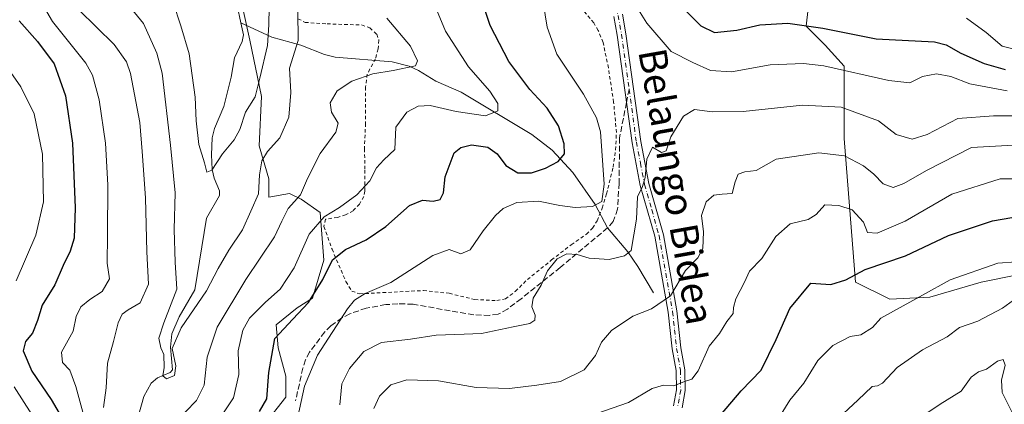
# Model space of a CAD drawing. Units: metres. Extents: x 623709 to 627137, y 4773509 to 4775885.
# Drawn here: x 625158 to 625440, y 4774625 to 4774735 of the extents above; entities that cross this region are included whole.
import ezdxf
from ezdxf.enums import TextEntityAlignment as Align

# ---------------------------------------------------------------- set-up
doc = ezdxf.new("R2010")
doc.units = ezdxf.units.M
doc.header["$MEASUREMENT"] = 0
for name, pattern in [('DGN Style 2', [1.6480167562047852, 0.988810053722871, -0.6592067024819142]), ('DGN Style 3', [2.307223458686699, 1.648016756204785, -0.6592067024819142]), ('DGN Style 4', [2.6384748266838614, 1.318413404963828, -0.6592067024819142, 0.001648016756204785, -0.6592067024819142])]:
    doc.linetypes.add(name, pattern=pattern)
for name, color, linetype, lineweight in [('Alambrada', 7, 'DGN Style 2', 0), ('Arbolado forestal CxS', 92, 'Continuous', 0), ('Camino Cxs', 7, 'Continuous', 0), ('Camino eje', 30, 'DGN Style 4', 13), ('Corriente natural lineal', 142, 'Continuous', 13), ('Curva de nivel maestra', 30, 'Continuous', 30), ('Curva de nivel normal', 30, 'Continuous', 0), ('Pastizal CxS', 92, 'Continuous', 0), ('Senda', 7, 'DGN Style 3', 0), ('Senda no paivmentada conexión', 7, 'DGN Style 3', 0), ('Texto cartográfico', 7, 'Continuous', 0)]:
    doc.layers.add(name, color=color, linetype=linetype, lineweight=lineweight)
doc.styles.add('Style-Arial', font='txt')

# ---------------------------------------------------------------- blocks, each defined once
blk = doc.blocks.new('*U12')
at = {"layer": 'Arbolado forestal CxS', "color": 92, "linetype": 'Continuous', "lineweight": 0}
for points in [[(625219.9533000002, 4774747.044700001, 451.2507999999943), (625223.9955000002, 4774728.851299999, 452.0313000000024), (625227.3651000002, 4774712.680299999, 454.5209000000032), (625226.6913000002, 4774698.530099999, 457.139599999995), (625229.3863000004, 4774689.096700001, 460.0100999999996), (625229.3951000003, 4774683.8125, 460.3675999999978), (625235.3901000004, 4774684.903700001, 462.6720999999961), (625238.6601, 4774683.267100001, 464.251099999994), (625244.1098999997, 4774679.450300001, 467.6699999999983), (625245.2001, 4774665.817100001, 472.5449999999983), (625241.9299, 4774654.9099, 473.4569999999949), (625237.5697, 4774652.1831, 472.2857999999979), (625231.5755000003, 4774647.275900001, 472.6652999999933), (625232.1199000003, 4774640.731899999, 474.6699999999983), (625234.2994999997, 4774632.551700001, 476.3418999999994), (625234.2993000001, 4774626.5527, 476.8567000000039), (625228.3043000001, 4774618.9187, 475.3242999999929)], [(625444.3592999997, 4774661.711100001, 506.0751000000019), (625433.4593000002, 4774659.529899999, 506.0059999999939), (625418.7437000005, 4774655.167300001, 504.7467000000034), (625407.2993000001, 4774654.622500001, 503.6016999999993), (625397.4886999996, 4774659.530099999, 499.9766999999993), (625394.2285000002, 4774700.6917, 487.618100000007), (625394.2285000002, 4774721.413899999, 479.209400000007), (625388.7786999998, 4774727.4133, 476.5497000000032), (625383.3287000004, 4774732.8661, 474.7627999999968), (625384.4187000003, 4774742.137499999, 470.9113000000071)]]:
    blk.add_polyline3d(points, dxfattribs=at)

msp = doc.modelspace()

# ---------------------------------------------------------------- linework, layer by layer
at = {"layer": 'Alambrada', "color": 7, "linetype": 'DGN Style 2', "lineweight": 0}
for points in [[(625294.7100999998, 4774654.2301, 488.0763000000007), (625297.1901000004, 4774654.710100001, 486.8386000000028), (625300.0301000001, 4774656.870100001, 484.9663), (625303.5201000003, 4774660.270099999, 484.7482000000019), (625310.4200999998, 4774665.860099999, 486.4042000000045), (625316.0701000001, 4774670.2401, 486.3500000000058), (625320.4200999998, 4774673.270099999, 485.9631999999983), (625322.1700999998, 4774675.0101, 484.7589000000008), (625323.4801000003, 4774677.090100001, 482.7445000000008), (625324.9401000004, 4774680.720100001, 481.5142000000051), (625326.1801000005, 4774684.770099999, 481.3717999999935), (625328.0500999996, 4774692.4001, 482.6741000000038), (625328.7801000001, 4774697.4001, 483.5619000000006), (625329.0100999996, 4774702.380100001, 486.6223999999929), (625328.2100999998, 4774711.050100001, 487.8815999999933), (625326.7100999998, 4774720.870100001, 494.7088999999978), (625325.1700999998, 4774728.190099999, 489.8245000000024), (625323.8201000001, 4774731.610099999, 489.163400000005), (625322.5100999996, 4774733.7601, 490.6272999999928), (625319.8901000004, 4774736.960100001, 492.0320000000065)], [(625237.7801000001, 4774734.960100001, 461.2342999999965), (625239.8000999996, 4774733.9101, 462.8956000000035), (625246.1001000004, 4774733.4801, 467.0785999999935), (625256.0100999996, 4774733.1801, 467.0970999999991), (625258.3400999998, 4774732.3201, 467.073000000004), (625260.3300999999, 4774730.5101, 468.0185999999958), (625260.9801000003, 4774728.8301, 469.335500000001), (625260.7100999998, 4774726.3301, 472.4002999999939), (625259.9600999998, 4774723.4801, 477.311400000006), (625257.6101000002, 4774719.0801, 485.5871000000043), (625257.1601, 4774715.4301, 486.7366999999941), (625257.1201, 4774705.020099999, 472.0142999999953), (625256.8201000001, 4774697.7601, 474.1466999999975), (625256.9801000003, 4774691.610099999, 476.6457999999984), (625256.8901000004, 4774685.550100001, 476.7538999999961), (625256.6101000002, 4774684.090100001, 476.3910999999935), (625255.4301000005, 4774681.890100001, 476.6218999999983), (625253.5500999996, 4774679.970100001, 476.5445999999939), (625251.4401000004, 4774678.790100001, 475.6637999999948), (625249.1201, 4774678.020099999, 474.7059000000008), (625245.6901000004, 4774677.5601, 474.6621000000014), (625245.2100999998, 4774675.460100001, 474.9893000000012), (625247.5301000001, 4774668.970100001, 475.9897000000056), (625251.5100999996, 4774659.6601, 480.1938999999985), (625253.2301000003, 4774656.960100001, 480.6391000000004), (625255.4401000004, 4774656.170100001, 480.6113999999943), (625273.7100999998, 4774657.110099999, 482.1521000000066), (625281.1201, 4774656.3201, 485.633799999996), (625288.3901000004, 4774654.540100001, 487.9826999999932), (625294.7100999998, 4774654.2301, 488.0763000000007)]]:
    msp.add_polyline3d(points, dxfattribs=at)
at = {"layer": 'Arbolado forestal CxS', "color": 92, "linetype": 'Continuous', "lineweight": 0}
for points in [[(625219.9533000002, 4774747.044700001, 451.2507999999943), (625223.9955000002, 4774728.851299999, 452.0313000000024), (625227.3651000002, 4774712.680299999, 454.5209000000032), (625226.6913000002, 4774698.530099999, 457.139599999995), (625229.3863000004, 4774689.096700001, 460.0100999999996), (625229.3951000003, 4774683.8125, 460.3675999999978), (625235.3901000004, 4774684.903700001, 462.6720999999961), (625238.6601, 4774683.267100001, 464.251099999994), (625244.1098999997, 4774679.450300001, 467.6699999999983), (625245.2001, 4774665.817100001, 472.5449999999983), (625241.9299, 4774654.9099, 473.4569999999949), (625237.5697, 4774652.1831, 472.2857999999979), (625231.5755000003, 4774647.275900001, 472.6652999999933), (625232.1199000003, 4774640.731899999, 474.6699999999983), (625234.2994999997, 4774632.551700001, 476.3418999999994), (625234.2993000001, 4774626.5527, 476.8567000000039), (625228.3043000001, 4774618.9187, 475.3242999999929)], [(625444.3592999997, 4774661.711100001, 506.0751000000019), (625433.4593000002, 4774659.529899999, 506.0059999999939), (625418.7437000005, 4774655.167300001, 504.7467000000034), (625407.2993000001, 4774654.622500001, 503.6016999999993), (625397.4886999996, 4774659.530099999, 499.9766999999993), (625394.2285000002, 4774700.6917, 487.618100000007), (625394.2285000002, 4774721.413899999, 479.209400000007), (625388.7786999998, 4774727.4133, 476.5497000000032), (625383.3287000004, 4774732.8661, 474.7627999999968), (625384.4187000003, 4774742.137499999, 470.9113000000071)]]:
    msp.add_polyline3d(points, dxfattribs=at)
at = {"layer": 'Camino Cxs', "color": 7, "linetype": 'Continuous', "lineweight": 0}
for points in [[(625345.3501000004, 4774624.0801, 498.2011000000057), (625346.1700999998, 4774628.710100001, 496.4345999999932), (625346.0800999999, 4774634.170100001, 496.2220999999991), (625345.0000999998, 4774640.380100001, 496.8074999999953), (625343.8601000002, 4774650.9001, 503.7287000000069), (625339.9901000002, 4774672.6501, 488.5322000000015), (625335.8300999999, 4774687.2301, 485.5458000000072), (625333.5000999998, 4774699.4101, 485.5994999999967), (625331.5000999998, 4774713.840100001, 486.9057999999932), (625329.2200999996, 4774730.270099999, 486.523000000001), (625328.3000999996, 4774735.550100001, 485.5950000000012)], [(625345.3501000004, 4774624.0801, 498.2011000000057), (625346.1700999998, 4774628.710100001, 496.4345999999932), (625346.0800999999, 4774634.170100001, 496.2220999999991), (625345.0000999998, 4774640.380100001, 496.8074999999953), (625343.8601000002, 4774650.9001, 503.7287000000069), (625339.9901000002, 4774672.6501, 488.5322000000015), (625335.8300999999, 4774687.2301, 485.5458000000072), (625333.5000999998, 4774699.4101, 485.5994999999967), (625331.5000999998, 4774713.840100001, 486.9057999999932), (625329.2200999996, 4774730.270099999, 486.523000000001), (625328.3000999996, 4774735.550100001, 485.5950000000012)], [(625330.7200999996, 4774736.2401, 485.043399999995), (625331.6901000004, 4774730.6601, 483.6206999999995), (625335.9600999998, 4774699.8201, 485.8000000000029), (625338.2701000003, 4774687.790100001, 486.3269), (625342.4501, 4774673.0801, 488.6487999999954), (625346.3300999999, 4774651.2601, 503.4888000000064), (625347.4801000003, 4774640.7301, 496.867499999993), (625348.5800999999, 4774634.4001, 497.0810000000056), (625348.6700999998, 4774628.5101, 497.1334000000061), (625347.8000999996, 4774623.530099999, 497.8016999999964)], [(625330.7200999996, 4774736.2401, 485.043399999995), (625331.6901000004, 4774730.6601, 483.6206999999995), (625335.9600999998, 4774699.8201, 485.8000000000029), (625338.2701000003, 4774687.790100001, 486.3269), (625342.4501, 4774673.0801, 488.6487999999954), (625346.3300999999, 4774651.2601, 503.4888000000064), (625347.4801000003, 4774640.7301, 496.867499999993), (625348.5800999999, 4774634.4001, 497.0810000000056), (625348.6700999998, 4774628.5101, 497.1334000000061), (625347.8000999996, 4774623.530099999, 497.8016999999964)]]:
    msp.add_polyline3d(points, dxfattribs=at)
at = {"layer": 'Camino eje', "color": 30, "linetype": 'DGN Style 4', "lineweight": 13}
for points in [[(625277.4650999998, 4774828.5701, 472.6999999999971), (625280.7950999998, 4774824.3751, 473.3313000000053), (625288.4501, 4774813.015100001, 473.4149000000034), (625292.7050999999, 4774806.640100001, 473.7819000000018), (625302.8951000003, 4774788.255100001, 476.0437999999995), (625315.9451000001, 4774764.0101, 479.6407000000036), (625323.7200999996, 4774747.8301, 483.2007000000012), (625328.5601000005, 4774738.280099999, 485.0139000000054), (625329.5100999996, 4774735.895099999, 485.2495000000054), (625330.4550999999, 4774730.465100001, 485.0353999999934), (625331.5950999996, 4774722.2501, 488.1705999999977), (625332.6355, 4774714.735099999, 486.5066999999981)], [(625332.6355, 4774714.735099999, 486.5066999999981), (625334.7301000003, 4774699.6151, 485.7225000000035), (625335.8850999996, 4774693.600099999, 485.4940000000061), (625337.0500999996, 4774687.5101, 485.8573000000034), (625339.1300999997, 4774680.220100001, 487.5437999999995), (625341.2200999996, 4774672.8651, 488.5832999999984), (625345.0950999996, 4774651.0801, 503.6389000000054), (625345.6700999998, 4774645.815099999, 496.9354000000022), (625346.2401000002, 4774640.5551, 496.7927000000054), (625347.3300999999, 4774634.2851, 495.7544999999955), (625347.3750999998, 4774631.5551, 495.9762000000047), (625347.4200999998, 4774628.610099999, 496.1769999999961), (625346.9851000002, 4774626.120100001, 496.8874000000069), (625346.5751, 4774623.8051, 497.9278000000049)]]:
    msp.add_polyline3d(points, dxfattribs=at)
at = {"layer": 'Corriente natural lineal', "color": 142, "linetype": 'Continuous', "lineweight": 13}
for points in [[(625221.4340000004, 4774733.766100001, 451.2341000000015), (625220.3289000001, 4774738.700400001, 450.8775000000023)], [(625192.0621999997, 4774621.365800001, 461.6928000000044), (625193.6188000003, 4774626.772600001, 461.3708000000043), (625195.6922000004, 4774630.5679, 461.3361000000005), (625197.5055999998, 4774632.1448, 461.0129000000015), (625201.1418000003, 4774633.6117, 459.9850000000006), (625201.8025000002, 4774634.360500001, 459.7630000000063), (625201.2194999997, 4774640.938200001, 459.6149000000005), (625201.6573000001, 4774644.6777, 459.3686000000016), (625203.7862, 4774649.587200001, 459.1796999999933), (625208.2204, 4774657.3191, 458.1962000000058), (625211.5875000004, 4774677.799000001, 456.6604999999981), (625215.2912, 4774684.333900001, 455.8576999999932), (625215.3381000003, 4774685.687200001, 455.6407999999938), (625213.7889, 4774689.3246, 455.2661999999983), (625213.2406000001, 4774691.744000001, 455.0228000000062), (625212.9733999996, 4774695.9814, 454.6514000000025), (625213.2159000002, 4774700.875, 454.2461000000039), (625213.9135999996, 4774703.541200001, 453.9801000000007), (625216.5124000004, 4774709.8662, 453.1873999999953), (625218.6264000004, 4774718.175100001, 452.7862000000023), (625219.5851999996, 4774723.797599999, 452.320200000002), (625221.7901999997, 4774728.476399999, 451.7161000000052), (625222.2000000002, 4774730.345699999, 451.4836000000069), (625221.4340000004, 4774733.766100001, 451.2341000000015)], [(625339.6001000004, 4774656.420100001, 488.6086000000069), (625335.1201, 4774664.0101, 485.8510999999999), (625332.2801000001, 4774668.210100001, 484.0519000000059), (625326.4600999998, 4774675.030099999, 482.0553999999975), (625322.9501, 4774681.770099999, 479.1637000000047), (625316.5601000005, 4774690.950099999, 476.1172999999981), (625310.5900999998, 4774697.3301, 473.8696000000054), (625304.7500999998, 4774701.770099999, 472.3868999999977), (625284.5701000001, 4774713.920100001, 467.9042999999947), (625277.2301000003, 4774717.030099999, 466.2459999999992), (625272.3000999996, 4774720.170100001, 465.2495999999956), (625269.6001000004, 4774721.380100001, 464.672900000005), (625264.7801000001, 4774722.620100001, 463.5982999999979), (625248.4101, 4774723.9901, 461.6879000000045), (625245.3701, 4774724.7301, 461.0592000000034), (625238.5601000005, 4774727.4001, 458.6300999999949), (625230.3300999999, 4774729.640100001, 454.4208000000072), (625221.4340000004, 4774733.766100001, 451.2341000000015)]]:
    msp.add_polyline3d(points, dxfattribs=at)
at = {"layer": 'Curva de nivel maestra', "color": 30, "linetype": 'Continuous', "lineweight": 30, "flags": 128}
for points, elevation in [([(625226.7400000002, 4774622.440099999), (625228.9000000004, 4774626.130100001), (625229.4199999999, 4774633.670100001), (625231.1799999997, 4774643.360099999), (625236.3200000003, 4774648.880100001), (625240.7999999998, 4774653.640100001), (625244.8600000005, 4774660.3201), (625247.6900000004, 4774665.9301), (625251.3600000005, 4774668.890100001), (625257.3499999996, 4774671.630100001), (625262.9699999997, 4774675.4301), (625269.7699999996, 4774681.460100001), (625273.4900000002, 4774683.020099999), (625276.5, 4774682.700099999), (625278.5300000003, 4774683.2301), (625279.4400000004, 4774685.140100001), (625279.9299999997, 4774689.6501), (625282.5, 4774696.5601), (625284.4400000004, 4774698.0701), (625287.5199999996, 4774698.8301), (625292.1600000003, 4774698.1601), (625294.8700000001, 4774696.270099999), (625297.3200000003, 4774692.880100001), (625300.7800000003, 4774690.780099999), (625304.7199999997, 4774690.790100001), (625308.7199999997, 4774692.130100001), (625312.3300000001, 4774694.030099999), (625314.0999999996, 4774696.2301), (625314.0800000001, 4774699.1601), (625312.4000000004, 4774704.300100001), (625309.1399999997, 4774709.3201), (625304.1900000004, 4774714.700099999), (625298.2100000001, 4774722.720100001), (625292.8799999999, 4774733.050100001), (625290.1500000004, 4774740.9901)], 475), ([(625345.4100000003, 4774740.780099999), (625353.1900000004, 4774732.9001), (625357.1399999997, 4774730.9801), (625363.4600000001, 4774731.640100001), (625370.0700000003, 4774733.2401), (625378.1299999999, 4774733.640100001), (625388.1299999999, 4774732.270099999), (625403.4400000004, 4774729.2401), (625420.1200000001, 4774728.300100001), (625423.4400000004, 4774727.5001), (625427.6600000003, 4774725.140100001), (625434.4000000004, 4774722.100099999), (625440.3700000001, 4774720.4301)], 475), ([(625157.8799999999, 4774734.350099999), (625163.1799999997, 4774728.420100001), (625167.9000000004, 4774722.020099999), (625171.2300000006, 4774712.8301), (625173.1500000004, 4774699.3201), (625173.9299999997, 4774680.770099999), (625173.6399999997, 4774672.140100001), (625172.5199999996, 4774668.4001), (625170.4800000006, 4774664.2601), (625168.1600000003, 4774658.710100001), (625164.5099999999, 4774652.9301), (625163.1399999997, 4774648.5601), (625161.7100000001, 4774644.890100001), (625159.7000000002, 4774642.5601), (625159.0999999996, 4774639.880100001), (625161.5300000003, 4774634.0001), (625167.0700000003, 4774625.9001), (625171.0099999999, 4774619.1801)], 475), ([(625358.7800000003, 4774621.380100001), (625364.7400000002, 4774628.370100001), (625370.4600000001, 4774634.300100001), (625374.75, 4774643.0601), (625378.7100000001, 4774651.950099999), (625384.7199999997, 4774659.190099999), (625390.3899999997, 4774658.8301), (625394.7199999997, 4774660.1601), (625400.29, 4774663.100099999), (625411.79, 4774667.090100001), (625424.0899999999, 4774672.890100001), (625436.7599999999, 4774677.0601), (625442.2999999998, 4774678.0001)], 500)]:
    msp.add_lwpolyline(points, dxfattribs=dict(at, elevation=elevation))
at = {"layer": 'Curva de nivel normal', "color": 30, "linetype": 'Continuous', "lineweight": 0, "flags": 128}
for points, elevation in [([(625157.1299999999, 4774786.59), (625160.5899999999, 4774776.890000001), (625162.0599999997, 4774764.060000001), (625164.2199999997, 4774755.52), (625168.5199999996, 4774747.689999999), (625174.9900000002, 4774737.5), (625185.0800000001, 4774727.59), (625188.6900000004, 4774722.600000001), (625189.7699999996, 4774719.279999999), (625192.4400000004, 4774705.25), (625193.1600000003, 4774696.890000001), (625194.1200000001, 4774683.680000001), (625194.5099999999, 4774668.17), (625194.9199999999, 4774658.939999999), (625192.54, 4774653.600000001), (625189.1600000003, 4774651.59), (625187.4299999997, 4774650.390000001), (625186.2800000003, 4774647.890000001), (625184.9299999997, 4774642.560000001), (625183.2199999997, 4774636.279999999), (625182.79, 4774629.289999999), (625182.0800000001, 4774623.58)], 465), ([(625156.0800000001, 4774760.01), (625160.7199999997, 4774745.77), (625167.4400000004, 4774734.119999999), (625177.0099999999, 4774722.27), (625178.9299999997, 4774718.77), (625180.8499999996, 4774711.77), (625182.6399999997, 4774699.34), (625183.2999999998, 4774687.359999999), (625183.2400000002, 4774672.970000001), (625183.1100000005, 4774664.960000001), (625183.79, 4774660.430000001), (625181.6699999999, 4774656.859999999), (625178.1299999999, 4774654.560000001), (625175.5800000001, 4774652.430000001), (625174.2599999999, 4774649.65), (625173.3600000005, 4774645.49), (625170.0599999997, 4774639.49), (625170.3499999996, 4774636.550000001), (625172.4100000003, 4774634.350000001), (625174.1699999999, 4774629.67), (625176.9900000002, 4774619.130000001)], 470), ([(625440.9600000001, 4774714.33), (625430.29, 4774716.350000001), (625424.7699999996, 4774718.390000001), (625420.7300000006, 4774719.16), (625416.7199999997, 4774718.41), (625413.0499999998, 4774716.57), (625407.0499999998, 4774717.220000001), (625388.3899999997, 4774721.460000001), (625382.5599999997, 4774722.119999999), (625373.0499999998, 4774721.779999999), (625361.9299999997, 4774719.75), (625355.9500000002, 4774720.140000001), (625350.8799999999, 4774722.449999999), (625344.7100000001, 4774725.609999999), (625337.7100000001, 4774733.730000001), (625330.5499999998, 4774745.279999999)], 480), ([(625307.5599999997, 4774742.65), (625309.1500000004, 4774732.550000001), (625311.9400000004, 4774724.779999999), (625319.5899999999, 4774713.359999999), (625323.3399999999, 4774706.58), (625324.4400000004, 4774702.52), (625325.4900000002, 4774687.560000001), (625324.8499999996, 4774682.619999999), (625322.1299999999, 4774681.16), (625317.1600000003, 4774680.930000001), (625312.8300000001, 4774681.49), (625306.7000000002, 4774682.74), (625300.4400000004, 4774682.33), (625296.5599999997, 4774680.65), (625294.3300000001, 4774678.59), (625290.8499999996, 4774674.17), (625287.0800000001, 4774668.730000001), (625284.3899999997, 4774667.58), (625281.0499999998, 4774668.850000001), (625276.3899999997, 4774667.16), (625264.3399999999, 4774659.439999999), (625257, 4774656.27), (625254.0099999999, 4774654.34), (625251.9800000006, 4774651.850000001), (625243.4199999999, 4774638.560000001), (625239.6699999999, 4774629.689999999), (625237.7300000006, 4774620.939999999)], 480), ([(625186.6399999997, 4774742.08), (625193.4900000002, 4774733.619999999), (625197.3799999999, 4774725.140000001), (625198.8399999999, 4774719.41), (625201.2800000003, 4774698.730000001), (625202.5599999997, 4774685.060000001), (625202.29, 4774674.600000001), (625202.5599999997, 4774665.230000001), (625203.0899999999, 4774657.51), (625199.3099999997, 4774647.850000001), (625197.9400000004, 4774643.439999999), (625198.5300000003, 4774640.699999999), (625199.3899999997, 4774638.76), (625199.4299999997, 4774635.039999999), (625199.1100000005, 4774632.720000001), (625200.0899999999, 4774631.869999999), (625202.4400000004, 4774632.800000001), (625202.79, 4774635.59), (625201.7199999997, 4774640.560000001), (625204.2999999998, 4774646.42), (625211.6200000001, 4774657.060000001), (625214.9400000004, 4774663.41), (625217.9900000002, 4774668.689999999), (625221.8600000005, 4774674.460000001), (625224.3099999997, 4774679.82), (625226.4699999997, 4774684.789999999), (625226.7400000002, 4774690.230000001), (625227.4500000002, 4774694.230000001), (625229.0899999999, 4774696.890000001), (625232.5499999998, 4774700.890000001), (625235.1799999997, 4774706.789999999), (625235.7100000001, 4774713.810000001), (625235.3700000001, 4774720.789999999), (625237.7999999998, 4774728.699999999), (625237.7599999999, 4774737.26)], 460), ([(625202.0700000003, 4774739.57), (625204.2000000002, 4774732.890000001), (625206.6200000001, 4774724.9), (625208.3700000001, 4774712.539999999), (625208.5999999996, 4774705.710000001), (625209.3700000001, 4774698.970000001), (625211.04, 4774693.710000001), (625211.6399999997, 4774691.02), (625213.1299999999, 4774691.560000001), (625216.1399999997, 4774696.230000001), (625219.4699999997, 4774700.230000001), (625221.0899999999, 4774703.230000001), (625222.75, 4774708.230000001), (625225.4900000002, 4774712.560000001), (625226.8899999997, 4774717.890000001), (625229.0599999997, 4774727.310000001), (625229.4000000004, 4774733.24), (625229.5, 4774738.310000001)], 455), ([(625212.4500000002, 4774616.100000001), (625219.2699999996, 4774626.4), (625220.8399999999, 4774633.02), (625220.6600000003, 4774639.890000001), (625221.9500000002, 4774645.810000001), (625223.9400000004, 4774649.180000001), (625228.4699999997, 4774653.800000001), (625232.7000000002, 4774657.49), (625236.6699999999, 4774663.640000001), (625240.9800000006, 4774673.230000001), (625245.2599999999, 4774678.230000001), (625249.6799999997, 4774680.890000001), (625254.5999999996, 4774684.560000001), (625258.3600000005, 4774688.560000001), (625260.2599999999, 4774692.230000001), (625262.3899999997, 4774694.550000001), (625265.5700000003, 4774697.51), (625265.79, 4774703.880000001), (625268.9199999999, 4774708.16), (625272.1799999997, 4774709.949999999), (625275.6500000004, 4774710.119999999), (625283.0499999998, 4774708.359999999), (625291.5300000003, 4774707.100000001), (625295.0700000003, 4774708.539999999), (625295.0599999997, 4774710.720000001), (625292.7699999996, 4774714.180000001), (625286.6699999999, 4774721.16), (625280, 4774731.4), (625275.8200000003, 4774741.59)], 470), ([(625202.4199999999, 4774619.15), (625208.7000000002, 4774625.59), (625210.8600000005, 4774630.029999999), (625211.8099999997, 4774638.02), (625214.5999999996, 4774646.600000001), (625222.8200000003, 4774660.24), (625231.0800000001, 4774672.480000001), (625233.1200000001, 4774676.970000001), (625235, 4774680.58), (625238.5199999996, 4774684.560000001), (625240.5199999996, 4774689.230000001), (625244.0999999996, 4774696.369999999), (625248.6299999999, 4774702.460000001), (625249.2699999996, 4774705.039999999), (625247.4199999999, 4774708.220000001), (625247.04, 4774710.850000001), (625248.9600000001, 4774714.310000001), (625253.1699999999, 4774717.07), (625259.2199999997, 4774719.16), (625265.0800000001, 4774720.16), (625271.4400000004, 4774721.51), (625271.9900000002, 4774722.859999999), (625270.0199999996, 4774727.119999999), (625263.2000000002, 4774735.119999999)], 465), ([(625429.29, 4774735.130000001), (625434.9299999997, 4774731.01), (625439.5099999999, 4774727.140000001), (625444.4800000006, 4774725.869999999)], 470), ([(625157.0099999999, 4774659.890000001), (625162.6600000003, 4774672.949999999), (625164.8700000001, 4774682.529999999), (625164.6200000001, 4774696.210000001), (625162.1699999999, 4774707.680000001), (625158.4299999997, 4774715.449999999), (625152.6600000003, 4774723.619999999)], 480), ([(625249.7800000003, 4774624.390000001), (625250.3799999999, 4774630.350000001), (625252.5599999997, 4774634.82), (625256.6200000001, 4774639.619999999), (625261.7199999997, 4774642.26), (625270.0499999998, 4774643.199999999), (625277.3899999997, 4774644.310000001), (625285.3899999997, 4774644.640000001), (625290.3899999997, 4774644.850000001), (625299.3899999997, 4774646.76), (625304.2300000006, 4774647.630000001), (625305.6500000004, 4774648.600000001), (625305.7199999997, 4774650.08), (625304.7999999998, 4774652.439999999), (625305.1900000004, 4774654.890000001), (625307.4400000004, 4774658.609999999), (625309.2999999998, 4774662.75), (625312, 4774666.16), (625314.79, 4774667.630000001), (625317.7699999996, 4774667.430000001), (625321.2300000006, 4774666.34), (625326.9199999999, 4774666.050000001), (625331.3099999997, 4774667.050000001), (625333.2199999997, 4774668.560000001), (625334.7199999997, 4774677.560000001), (625335.0199999996, 4774683.980000001), (625336.4400000004, 4774686.9), (625337.2100000001, 4774689.460000001), (625337.6900000004, 4774694.779999999), (625339.3600000005, 4774698.199999999), (625341.9600000001, 4774696.689999999), (625343.2999999998, 4774697.17), (625344.6399999997, 4774701.15), (625348.2599999999, 4774707.060000001), (625351.3300000001, 4774708.970000001), (625356.4800000006, 4774708.34), (625365.3300000001, 4774708.4), (625382.3399999999, 4774710.189999999), (625393.3899999997, 4774709.59), (625404.0499999998, 4774705.67), (625409.1600000003, 4774701.779999999), (625413.75, 4774700.42), (625417.9800000006, 4774701.84), (625426.79, 4774706.42), (625436.9900000002, 4774707.16), (625445.79, 4774707.16)], 485), ([(625259.4800000006, 4774623.289999999), (625261.0999999996, 4774626.84), (625264.3899999997, 4774630.130000001), (625268.9699999997, 4774631.529999999), (625278.0800000001, 4774631.25), (625288.8200000003, 4774629.380000001), (625298.3899999997, 4774629.100000001), (625306.1600000003, 4774630.039999999), (625313, 4774631.08), (625319.8099999997, 4774634.380000001), (625323.0599999997, 4774638.52), (625324.75, 4774642.33), (625327.6299999999, 4774645.640000001), (625333.75, 4774649.82), (625339.0099999999, 4774651.869999999), (625344.5199999996, 4774655.619999999), (625348.7800000003, 4774662.83), (625352.3600000005, 4774666.460000001), (625353.75, 4774669.16), (625353.9699999997, 4774673.960000001), (625353.3799999999, 4774678.609999999), (625354.7599999999, 4774682.470000001), (625356.8899999997, 4774684.449999999), (625359.3099999997, 4774684.699999999), (625362.1399999997, 4774684.869999999), (625363.0199999996, 4774688.24), (625363.9000000004, 4774690.4), (625365.8200000003, 4774691.109999999), (625369.0499999998, 4774691.470000001), (625374.7699999996, 4774694.730000001), (625386.9800000006, 4774696.58), (625394.3700000001, 4774695.67), (625399.79, 4774692.84), (625402.7800000003, 4774690.439999999), (625405.4400000004, 4774687.640000001), (625408.2999999998, 4774686.58), (625411.3399999999, 4774687.74), (625417.79, 4774691.5), (625430.7199999997, 4774698.119999999), (625447.8899999997, 4774699)], 490), ([(625323.3799999999, 4774621.9), (625332.4800000006, 4774625.060000001), (625339.2300000006, 4774629.09), (625342.4600000001, 4774629.970000001), (625345.5, 4774629.800000001), (625348.5199999996, 4774631.029999999), (625350.5999999996, 4774631.74), (625352.3799999999, 4774634.07), (625355.5899999999, 4774641.220000001), (625358.5199999996, 4774644.850000001), (625360.6399999997, 4774648.220000001), (625362.4600000001, 4774650.5), (625362.5099999999, 4774652.210000001), (625363.25, 4774654.699999999), (625365.7000000002, 4774659.5), (625367.0899999999, 4774662.619999999), (625370.6600000003, 4774666.25), (625374.6600000003, 4774672.550000001), (625378.8200000003, 4774676.17), (625383.9299999997, 4774677.480000001), (625386.2699999996, 4774678.869999999), (625388.7199999997, 4774681.689999999), (625392.6799999997, 4774681.439999999), (625396.5700000003, 4774680.180000001), (625399.7699999996, 4774676.680000001), (625400.9800000006, 4774673.77), (625403.7199999997, 4774673.59), (625411.7199999997, 4774676.949999999), (625425.0499999998, 4774684.75), (625438.9000000004, 4774689.060000001), (625446.3799999999, 4774689.09)], 495), ([(625448.7300000006, 4774665.730000001), (625438.2699999996, 4774664.939999999), (625424.6299999999, 4774660.180000001), (625416.7199999997, 4774655.779999999), (625404.7800000003, 4774649.220000001), (625402.3899999997, 4774646.52), (625399.04, 4774644.42), (625395.9900000002, 4774643.930000001), (625391.04, 4774641.34), (625386.7199999997, 4774637.039999999), (625382.7199999997, 4774630.609999999), (625378.7199999997, 4774625.680000001), (625374.9600000001, 4774619.699999999)], 505), ([(625391.3600000005, 4774619.390000001), (625398.2100000001, 4774625.710000001), (625402.2300000006, 4774629.609999999), (625403.7599999999, 4774629.779999999), (625405.2300000006, 4774630.539999999), (625409.3899999997, 4774635.060000001), (625416.7199999997, 4774640.16), (625423.7199999997, 4774643.9), (625427.25, 4774646.51), (625432.5, 4774648.380000001), (625439.5800000001, 4774652.100000001), (625442.7800000003, 4774654.350000001)], 510), ([(625413.0499999998, 4774618.74), (625421.7300000006, 4774624.560000001), (625427.75, 4774628.26), (625430.6299999999, 4774632.289999999), (625432.7199999997, 4774633.82), (625435.0499999998, 4774634.609999999), (625438.2199999997, 4774636.859999999), (625439.75, 4774637.380000001), (625440.3499999996, 4774635.779999999), (625439.2999999998, 4774631.42), (625439.5499999998, 4774627.939999999), (625442.3799999999, 4774622.230000001)], 515), ([(625161.54, 4774621.65), (625156.4600000001, 4774629.52)], 480)]:
    msp.add_lwpolyline(points, dxfattribs=dict(at, elevation=elevation))
at = {"layer": 'Pastizal CxS', "color": 92, "linetype": 'Continuous', "lineweight": 0}
for points in [[(625228.3043000001, 4774618.9187, 475.3242999999929), (625234.2993000001, 4774626.5527, 476.8567000000039), (625234.2994999997, 4774632.551700001, 476.3418999999994), (625232.1199000003, 4774640.731899999, 474.6699999999983), (625231.5755000003, 4774647.275900001, 472.6652999999933), (625237.5697, 4774652.1831, 472.2857999999979), (625241.9299, 4774654.9099, 473.4569999999949), (625245.2001, 4774665.817100001, 472.5449999999983), (625244.1098999997, 4774679.450300001, 467.6699999999983), (625238.6601, 4774683.267100001, 464.251099999994), (625235.3901000004, 4774684.903700001, 462.6720999999961), (625229.3951000003, 4774683.8125, 460.3675999999978), (625229.3863000004, 4774689.096700001, 460.0100999999996), (625226.6913000002, 4774698.530099999, 457.139599999995), (625227.3651000002, 4774712.680299999, 454.5209000000032), (625223.9955000002, 4774728.851299999, 452.0313000000024), (625219.9533000002, 4774747.044700001, 451.2507999999943)], [(625219.9533000002, 4774747.044700001, 451.2507999999943), (625223.9955000002, 4774728.851299999, 452.0313000000024), (625227.3651000002, 4774712.680299999, 454.5209000000032), (625226.6913000002, 4774698.530099999, 457.139599999995), (625229.3863000004, 4774689.096700001, 460.0100999999996), (625229.3951000003, 4774683.8125, 460.3675999999978), (625235.3901000004, 4774684.903700001, 462.6720999999961), (625238.6601, 4774683.267100001, 464.251099999994), (625244.1098999997, 4774679.450300001, 467.6699999999983), (625245.2001, 4774665.817100001, 472.5449999999983), (625241.9299, 4774654.9099, 473.4569999999949), (625237.5697, 4774652.1831, 472.2857999999979), (625231.5755000003, 4774647.275900001, 472.6652999999933), (625232.1199000003, 4774640.731899999, 474.6699999999983), (625234.2994999997, 4774632.551700001, 476.3418999999994), (625234.2993000001, 4774626.5527, 476.8567000000039), (625228.3043000001, 4774618.9187, 475.3242999999929)], [(625384.4187000003, 4774742.137499999, 470.9113000000071), (625383.3287000004, 4774732.8661, 474.7627999999968), (625388.7786999998, 4774727.4133, 476.5497000000032), (625394.2285000002, 4774721.413899999, 479.209400000007), (625394.2285000002, 4774700.6917, 487.618100000007), (625397.4886999996, 4774659.530099999, 499.9766999999993), (625407.2993000001, 4774654.622500001, 503.6016999999993), (625418.7437000005, 4774655.167300001, 504.7467000000034), (625433.4593000002, 4774659.529899999, 506.0059999999939), (625444.3592999997, 4774661.711100001, 506.0751000000019)], [(625444.3592999997, 4774661.711100001, 506.0751000000019), (625433.4593000002, 4774659.529899999, 506.0059999999939), (625418.7437000005, 4774655.167300001, 504.7467000000034), (625407.2993000001, 4774654.622500001, 503.6016999999993), (625397.4886999996, 4774659.530099999, 499.9766999999993), (625394.2285000002, 4774700.6917, 487.618100000007), (625394.2285000002, 4774721.413899999, 479.209400000007), (625388.7786999998, 4774727.4133, 476.5497000000032), (625383.3287000004, 4774732.8661, 474.7627999999968), (625384.4187000003, 4774742.137499999, 470.9113000000071)]]:
    msp.add_polyline3d(points, dxfattribs=at)
at = {"layer": 'Senda', "color": 7, "linetype": 'DGN Style 3', "lineweight": 0}
msp.add_polyline3d([(625331.8969000002, 4774710.977399999, 485.381899999993), (625329.9101, 4774700.870100001, 485.7678000000015), (625329.7701000003, 4774687.870100001, 483.2305999999954), (625329.3501000004, 4774680.4101, 483.4150999999983), (625328.1201, 4774676.920100001, 483.5454000000027), (625326.4600999998, 4774675.030099999, 484.0884999999981), (625312.9101, 4774663.720100001, 487.3613000000041), (625301.7401000002, 4774654.780099999, 485.209799999997), (625297.8000999996, 4774651.8201, 488.2541000000056), (625295.1700999998, 4774650.300100001, 489.3393000000069), (625292.6801000005, 4774650.0101, 490.4066000000021), (625288.1601, 4774650.130100001, 489.2644), (625270.7600999996, 4774653.1801, 482.4841000000015), (625266.3601000002, 4774653.3301, 481.9952000000048), (625262.9101, 4774653.0701, 481.6886999999988), (625257.3501000004, 4774652.090100001, 481.6830999999948), (625252.6501000002, 4774650.460100001, 483.0351999999984), (625250.3901000004, 4774649.290100001, 482.7710999999982), (625247.2100999998, 4774646.9801, 481.5884999999981), (625245.4501, 4774645.2401, 481.7225000000035), (625241.1101000002, 4774639.460100001, 483.4496000000072), (625239.9401000004, 4774637.270099999, 483.8546000000061), (625239.1700999998, 4774634.920100001, 483.5460000000021), (625237.0800999999, 4774625.5001, 481.2465999999986)], dxfattribs=at)
at = {"layer": 'Senda no paivmentada conexión', "color": 7, "linetype": 'DGN Style 3', "lineweight": 0, "extrusion": (-0.05435123753397174, -0.2765172560711442, 0.959470765616864), "elevation": -1353811.83072619, "flags": 128}
msp.add_lwpolyline([(-307288.4202151096, 4611042.105324858), (-307288.4202151096, 4611038.113957386)], dxfattribs=at)

# ---------------------------------------------------------------- block references
at = {"layer": 'Arbolado forestal CxS', "color": 92, "linetype": 'Continuous', "lineweight": 0}
msp.add_blockref('*U12', (0, 0), dxfattribs=at)

# ---------------------------------------------------------------- texts
at = {"layer": 'Texto cartográfico', "color": 7, "linetype": 'Continuous', "lineweight": 0, "style": 'Style-Arial'}
msp.add_text('Belaungo Bidea', height=8, rotation=280.0670592361107, dxfattribs=at).set_placement((625346.1595563944, 4774686.937522734), align=Align.MIDDLE_CENTER)

doc.saveas('drawing.dxf')
